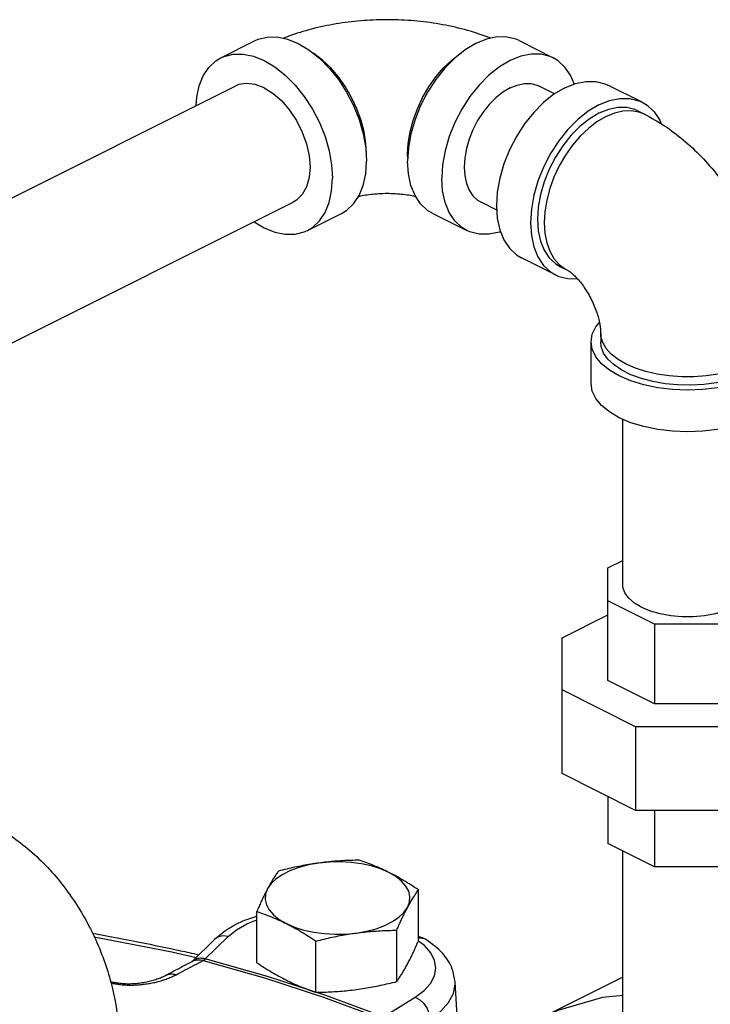
# Model space of a CAD drawing. Units: inches. Extents: x -47 to 163, y -16 to 122.
# Drawn here: x 141 to 145, y 98 to 104 of the extents above; entities that cross this region are included whole.
import ezdxf

# ---------------------------------------------------------------- set-up
doc = ezdxf.new("R2010")
doc.units = ezdxf.units.IN
doc.header["$MEASUREMENT"] = 0

msp = doc.modelspace()

# ---------------------------------------------------------------- linework, layer by layer
at = {"color": 7, "linetype": 'Continuous'}
for p, q in [((141.8258, 103.913), (142.0468, 104.0235)), ((143.7548, 104.0235), (143.9758, 103.913)), ((140.0482, 102.795), (141.9175, 103.7296)), ((143.9845, 103.6794), (143.8841, 103.7296)), ((144.5503, 103.6257), (144.3294, 103.7362)), ((144.5224, 103.5698), (144.5666, 103.5477)), ((144.5666, 103.5477), (144.5301, 103.5619)), ((142.7628, 103.3309), (142.7682, 103.2435)), ((143.0388, 103.3309), (143.0334, 103.2435)), ((142.7669, 103.2652), (142.7682, 103.2877)), ((143.0347, 103.2652), (143.0334, 103.2877)), ((140.4239, 102.0437), (142.2931, 102.9783)), ((143.6098, 102.9276), (143.5085, 102.9783)), ((142.3848, 102.7949), (142.6058, 102.9054)), ((143.1958, 102.9054), (143.4168, 102.7949)), ((143.9913, 102.5077), (143.7703, 102.6182)), ((144.0193, 102.5636), (144.0635, 102.5415)), ((144.2828, 102.1299), (144.2828, 102.0758)), ((144.2203, 101.8052), (144.2203, 102.0758)), ((144.4253, 100.5061), (144.4253, 101.5748)), ((144.3297, 100.6129), (144.4253, 100.6607)), ((144.3297, 99.8851), (144.3297, 100.6129)), ((144.6318, 100.2483), (144.3297, 100.3993)), ((144.0328, 100.1602), (144.3297, 100.3086)), ((144.6318, 100.2483), (144.6318, 99.7341)), ((145.0589, 100.2483), (144.6318, 100.2483)), ((144.0328, 99.2824), (144.0328, 100.1602)), ((144.6318, 99.7341), (144.3297, 99.8851)), ((144.5088, 99.5857), (144.0328, 99.8236)), ((145.0589, 99.7341), (144.6318, 99.7341)), ((145.1819, 99.5857), (144.5088, 99.5857)), ((144.5088, 99.5857), (144.5088, 99.0444)), ((144.5088, 99.0444), (144.0328, 99.2824)), ((144.3297, 99.1339), (144.3297, 98.8297)), ((145.1819, 99.0444), (144.5088, 99.0444)), ((144.6318, 99.0444), (144.6318, 98.6786)), ((144.6318, 98.6786), (144.3297, 98.8297)), ((144.4253, 92.4413), (144.4253, 98.7818)), ((145.0589, 98.6786), (144.6318, 98.6786)), ((143.1033, 98.1991), (143.1033, 98.5308)), ((142.0577, 98.059), (142.0577, 98.3907)), ((141.0046, 98.2261), (141.5089, 98.1293)), ((141.7853, 98.2106), (141.6368, 98.0649)), ((141.7244, 98.084), (141.8728, 98.2296)), ((142.9632, 97.9377), (142.9632, 98.2694)), ((143.1033, 98.22), (143.1073, 98.2219)), ((143.1151, 98.2183), (143.1033, 98.2156)), ((143.1073, 98.2219), (143.1272, 98.2213)), ((142.4404, 97.8677), (142.4404, 98.1994)), ((143.1419, 98.1695), (143.103, 98.1987)), ((141.5089, 98.1293), (141.6643, 98.0919)), ((141.6368, 98.0649), (141.6362, 98.0643)), ((141.6396, 98.066), (141.6396, 98.066)), ((141.7111, 98.0733), (142.1069, 97.9603)), ((141.4622, 97.9732), (141.4621, 97.9732)), ((144.4253, 97.9649), (143.8828, 97.6936)), ((141.1122, 97.9294), (141.123, 97.927)), ((141.1407, 97.9303), (141.1407, 97.9303)), ((143.361, 97.5977), (143.3407, 97.9335)), ((142.8771, 97.7097), (142.5044, 97.8464)), ((142.8771, 97.7097), (143.0828, 97.8368))]:
    msp.add_line(p, q, dxfattribs=at)
for points in [[(142.0468, 104.0235), (142.0665, 104.0322), (142.1256, 104.047), (142.1897, 104.0475), (142.2571, 104.0336), (142.3263, 104.0057), (142.3954, 103.9645), (142.4628, 103.9109), (142.5269, 103.8464), (142.586, 103.7724), (142.6388, 103.6909), (142.6838, 103.6038), (142.72, 103.5133), (142.7466, 103.4215), (142.7628, 103.3309)], [(143.7548, 104.0235), (143.7351, 104.0322), (143.676, 104.047), (143.6119, 104.0475), (143.5445, 104.0336), (143.4753, 104.0057), (143.4062, 103.9645), (143.3388, 103.9109), (143.2747, 103.8464), (143.2156, 103.7724), (143.1628, 103.6909), (143.1178, 103.6038), (143.0816, 103.5133), (143.055, 103.4215), (143.0388, 103.3309)], [(142.7682, 103.2877), (142.7642, 103.359), (142.7521, 103.433), (142.7323, 103.508), (142.7051, 103.5826), (142.6711, 103.6552), (142.6309, 103.7245), (142.5855, 103.7888), (142.5357, 103.847), (142.4825, 103.8979), (142.4271, 103.9404), (142.4218, 103.9435)], [(143.0334, 103.2877), (143.0374, 103.359), (143.0495, 103.433), (143.0693, 103.508), (143.0965, 103.5826), (143.1305, 103.6552), (143.1707, 103.7245), (143.2161, 103.7888), (143.2659, 103.847), (143.3191, 103.8979), (143.3745, 103.9404), (143.3798, 103.9435)], [(141.6653, 103.6035), (141.6688, 103.6569), (141.685, 103.7314), (141.7115, 103.7966), (141.7478, 103.8509), (141.7928, 103.8929), (141.8258, 103.913)], [(141.8258, 103.913), (141.8455, 103.9217), (141.9047, 103.9365), (141.9687, 103.937), (142.0362, 103.9231), (142.1053, 103.8952), (142.1744, 103.854), (142.2419, 103.8004), (142.3059, 103.7359), (142.3651, 103.662), (142.4178, 103.5804), (142.4628, 103.4933), (142.4991, 103.4028), (142.5256, 103.3111), (142.5418, 103.2204), (142.5472, 103.133)], [(143.9758, 103.913), (143.9561, 103.9217), (143.8969, 103.9365), (143.8329, 103.937), (143.7654, 103.9231), (143.6963, 103.8952), (143.6272, 103.854), (143.5597, 103.8004), (143.4957, 103.7359), (143.4365, 103.662), (143.3838, 103.5804), (143.3388, 103.4933), (143.3025, 103.4028), (143.276, 103.3111), (143.2598, 103.2204), (143.2544, 103.133)], [(144.1117, 103.7434), (144.0901, 103.7966), (144.0538, 103.8509), (144.0088, 103.8929), (143.9758, 103.913)], [(144.0498, 103.7184), (144.119, 103.7463), (144.1864, 103.7602), (144.2505, 103.7598), (144.3096, 103.745), (144.3293, 103.7362)], [(142.1053, 103.7177), (142.0474, 103.7397), (141.9917, 103.7468), (141.9403, 103.7389), (141.9175, 103.7296)], [(142.1053, 103.7177), (142.1632, 103.6817), (142.219, 103.6332), (142.2703, 103.5739), (142.3153, 103.5061), (142.3522, 103.4326), (142.3797, 103.356), (142.3966, 103.2793), (142.4023, 103.2055), (142.3966, 103.1374), (142.3797, 103.0776), (142.3522, 103.0284), (142.3153, 102.9918), (142.2931, 102.9783)], [(143.6963, 103.7177), (143.6498, 103.69), (143.6045, 103.654), (143.5615, 103.6106), (143.5217, 103.5609), (143.4863, 103.5061), (143.456, 103.4476), (143.4317, 103.3868), (143.4138, 103.3251), (143.403, 103.2642), (143.3993, 103.2055), (143.403, 103.1504), (143.4138, 103.1003), (143.4317, 103.0565), (143.456, 103.02), (143.4863, 102.9918), (143.5085, 102.9783)], [(144.0498, 103.7184), (143.9807, 103.6772), (143.9133, 103.6237), (143.8492, 103.5591), (143.7901, 103.4852), (143.7373, 103.4037), (143.6923, 103.3166), (143.6561, 103.226), (143.6295, 103.1343), (143.6133, 103.0436), (143.6079, 102.9562), (143.6133, 102.8743), (143.6295, 102.7998), (143.6561, 102.7346), (143.6923, 102.6803), (143.7373, 102.6382), (143.7704, 102.6182)], [(143.6963, 103.7177), (143.7428, 103.7364), (143.7881, 103.7458), (143.8311, 103.7455), (143.8709, 103.7355), (143.8841, 103.7296)], [(144.2708, 103.608), (144.34, 103.6359), (144.4074, 103.6497), (144.4715, 103.6493), (144.5306, 103.6345), (144.5503, 103.6257)], [(144.5503, 103.6257), (144.5833, 103.6057), (144.6284, 103.5636), (144.6646, 103.5093), (144.6744, 103.4852)], [(144.2708, 103.608), (144.2017, 103.5667), (144.1343, 103.5132), (144.0702, 103.4486), (144.0111, 103.3747), (143.9583, 103.2932), (143.9133, 103.2061), (143.877, 103.1155), (143.8505, 103.0238), (143.8343, 102.9331), (143.8289, 102.8457), (143.8343, 102.7638), (143.8505, 102.6893), (143.877, 102.6241), (143.9133, 102.5698), (143.9583, 102.5277), (143.9913, 102.5077)], [(144.5224, 103.5698), (144.5046, 103.5777), (144.4514, 103.591), (144.3937, 103.5914), (144.333, 103.5789), (144.2708, 103.5538)], [(144.5301, 103.5619), (144.4802, 103.5703), (144.4271, 103.568), (144.3716, 103.5551), (144.315, 103.5317)], [(144.2708, 103.5538), (144.2086, 103.5167), (144.1479, 103.4685), (144.0902, 103.4104), (144.037, 103.3439), (143.9896, 103.2705), (143.949, 103.1921), (143.9164, 103.1107), (143.8925, 103.0281), (143.878, 102.9465), (143.8731, 102.8678), (143.878, 102.7941), (143.8925, 102.727), (143.9164, 102.6683), (143.949, 102.6195), (143.9896, 102.5816), (144.0193, 102.5636)], [(144.315, 103.5317), (144.2584, 103.4985), (144.203, 103.456), (144.1498, 103.4051), (144.1, 103.3469), (144.0545, 103.2825), (144.0144, 103.2133), (143.9804, 103.1407), (143.9532, 103.0661), (143.9334, 102.991), (143.9213, 102.9171), (143.9173, 102.8457), (143.9213, 102.7784), (143.9334, 102.7165), (143.9532, 102.6613), (143.9804, 102.6139), (144.0144, 102.5753), (144.0545, 102.5462), (144.0635, 102.5415)], [(142.6058, 102.9054), (142.6388, 102.9255), (142.6838, 102.9675), (142.72, 103.0218), (142.7466, 103.087), (142.7628, 103.1615), (142.7682, 103.2435)], [(143.1958, 102.9054), (143.1628, 102.9255), (143.1178, 102.9675), (143.0816, 103.0218), (143.055, 103.087), (143.0388, 103.1615), (143.0334, 103.2435)], [(142.3848, 102.7949), (142.4178, 102.815), (142.4628, 102.857), (142.4991, 102.9113), (142.5256, 102.9765), (142.5418, 103.051), (142.5472, 103.133)], [(143.4168, 102.7949), (143.3838, 102.815), (143.3388, 102.857), (143.3025, 102.9113), (143.276, 102.9765), (143.2598, 103.051), (143.2544, 103.133)], [(142.0399, 102.8517), (142.1053, 102.8127), (142.1744, 102.7848), (142.2419, 102.7709), (142.3059, 102.7714), (142.3651, 102.7862), (142.3848, 102.7949)], [(143.6344, 102.7877), (143.6272, 102.7848), (143.5597, 102.7709), (143.4957, 102.7714), (143.4365, 102.7862), (143.4168, 102.7949)], [(143.9913, 102.5077), (144.0111, 102.4989), (144.0702, 102.4841), (144.1315, 102.4837)], [(144.2203, 102.0758), (144.228, 102.1247), (144.2509, 102.1724), (144.2745, 102.2008)], [(145.2431, 101.931), (145.1824, 101.9048), (145.1149, 101.8831), (145.0419, 101.8664), (144.9649, 101.8551), (144.8855, 101.8494), (144.8052, 101.8494), (144.7258, 101.8551), (144.6488, 101.8664), (144.5758, 101.8831), (144.5082, 101.9048), (144.4476, 101.931), (144.395, 101.9614), (144.3516, 101.9951), (144.3183, 102.0316), (144.2957, 102.0701), (144.2843, 102.1098), (144.2828, 102.1299)], [(145.2873, 101.8548), (145.2127, 101.823), (145.1291, 101.7973), (145.0385, 101.7786), (144.9431, 101.7671), (144.8453, 101.7633), (144.7476, 101.7671), (144.6522, 101.7786), (144.5616, 101.7973), (144.478, 101.823), (144.4034, 101.8548), (144.3397, 101.8921), (144.2885, 101.9339), (144.2509, 101.9792), (144.228, 102.0269), (144.2203, 102.0758)], [(145.2431, 101.8769), (145.1794, 101.8495), (145.1082, 101.8271), (145.0311, 101.8103), (144.9499, 101.7994), (144.8664, 101.7947), (144.7824, 101.7963), (144.6998, 101.8041), (144.6204, 101.818), (144.5461, 101.8376), (144.4784, 101.8626), (144.419, 101.8923), (144.3691, 101.9261), (144.3298, 101.9633), (144.302, 102.003), (144.2864, 102.0443), (144.2828, 102.0758)], [(145.2873, 101.5842), (145.2127, 101.5523), (145.1291, 101.5267), (145.0385, 101.5079), (144.9431, 101.4965), (144.8453, 101.4927), (144.7476, 101.4965), (144.6522, 101.5079), (144.5616, 101.5267), (144.478, 101.5523), (144.4034, 101.5842), (144.3397, 101.6215), (144.2885, 101.6633), (144.2509, 101.7086), (144.228, 101.7563), (144.2203, 101.8052)], [(145.1423, 100.3576), (145.0862, 100.3341), (145.0228, 100.3158), (144.954, 100.3033), (144.8819, 100.2969), (144.8087, 100.2969), (144.7366, 100.3033), (144.6678, 100.3158), (144.6044, 100.3341), (144.5484, 100.3576), (144.5013, 100.3857), (144.4647, 100.4174), (144.4397, 100.4518), (144.4269, 100.4878), (144.4254, 100.5061)], [(142.4592, 98.704), (142.393, 98.6924), (142.3311, 98.6761), (142.2747, 98.6553), (142.2252, 98.6305), (142.1836, 98.6023), (142.1508, 98.5713), (142.1277, 98.5383)], [(142.9119, 98.6433), (142.8588, 98.6662), (142.7995, 98.6848), (142.7353, 98.6988), (142.6676, 98.7079), (142.598, 98.7118), (142.528, 98.7105), (142.4592, 98.704)], [(143.0333, 98.4169), (143.0463, 98.4514), (143.0489, 98.4864), (143.0411, 98.5212), (143.0229, 98.555), (142.9949, 98.5871), (142.9576, 98.6168), (142.9119, 98.6433)], [(142.1277, 98.5383), (142.1147, 98.5038), (142.1121, 98.4688), (142.1199, 98.434), (142.138, 98.4002), (142.166, 98.3681), (142.2033, 98.3384), (142.249, 98.3119)], [(142.7018, 98.2512), (142.7679, 98.2628), (142.8299, 98.2792), (142.8862, 98.3), (142.9358, 98.3247), (142.9774, 98.3529), (143.0101, 98.3839), (143.0333, 98.4169)], [(141.8728, 98.2296), (141.9262, 98.2726), (141.9933, 98.3105), (142.0577, 98.3363)], [(142.249, 98.3119), (142.3021, 98.289), (142.3615, 98.2704), (142.4257, 98.2564), (142.4934, 98.2473), (142.563, 98.2434), (142.633, 98.2447), (142.7018, 98.2512)], [(141.8728, 98.2296), (141.8395, 98.2332), (141.8093, 98.2265), (141.7853, 98.2106)], [(143.1523, 98.2092), (143.1417, 98.2144), (143.1151, 98.2183)], [(143.0828, 97.8368), (143.1396, 97.8786), (143.1815, 97.9247), (143.2073, 97.9736), (143.2162, 98.0239), (143.2081, 98.0743), (143.1831, 98.1233), (143.1419, 98.1695)], [(142.5044, 97.8464), (142.1258, 97.9694), (141.7244, 98.084)], [(142.1069, 97.9603), (142.4892, 97.8362), (142.8566, 97.7013)], [(143.1798, 97.6949), (143.2484, 97.7454), (143.299, 97.8011), (143.3302, 97.8602), (143.341, 97.9211), (143.3407, 97.9335)], [(143.0828, 97.8368), (143.1118, 97.82), (143.1382, 97.7949), (143.1596, 97.7638), (143.1738, 97.7294), (143.1798, 97.6949)], [(144.4253, 97.8476), (144.2947, 97.8336), (144.0064, 97.749), (143.8828, 97.6936)]]:
    msp.add_lwpolyline(points, dxfattribs=at)
for points in [[(143.5692, 104.0401), (143.5351, 104.0529), (143.382, 104.1001), (143.2184, 104.1339), (143.0546, 104.1531), (142.8914, 104.1588), (142.7298, 104.1517), (142.5703, 104.1318), (142.4126, 104.0983), (142.2641, 104.052), (142.2323, 104.04)], [(144.5666, 103.5477), (144.6949, 103.4733), (144.8166, 103.3824), (144.9332, 103.2735), (145.0397, 103.1512), (145.1336, 103.0194), (145.2143, 102.8806), (145.2817, 102.7364), (145.3356, 102.5873), (145.3752, 102.4352), (145.3994, 102.2838), (145.4078, 102.1299)], [(143.0869, 103.0142), (143.0739, 103.017), (143.0298, 103.0247), (142.9805, 103.0305), (142.928, 103.0335), (142.8742, 103.0335), (142.8216, 103.0305), (142.7721, 103.0248), (142.7278, 103.017), (142.7147, 103.0142)], [(144.0635, 102.5415), (144.0709, 102.5372), (144.0846, 102.5277), (144.1031, 102.5123), (144.1261, 102.4898), (144.1512, 102.461), (144.1769, 102.4266), (144.2017, 102.3876), (144.2244, 102.3455), (144.2439, 102.3021), (144.2595, 102.2593), (144.2709, 102.2189), (144.2781, 102.1831), (144.2818, 102.1531), (144.2828, 102.1299)], [(140.3239, 98.9636), (140.4523, 98.8893), (140.574, 98.7983), (140.6906, 98.6895), (140.7971, 98.5671), (140.8909, 98.4353), (140.9717, 98.2965), (141.039, 98.1523), (141.093, 98.0032), (141.1326, 97.8512), (141.1567, 97.6997), (141.1652, 97.5458)], [(142.7206, 98.7222), (142.667, 98.7209), (142.6148, 98.7186), (142.563, 98.7151), (142.5112, 98.7102), (142.4592, 98.704)], [(142.9119, 98.6433), (142.8639, 98.6662), (142.8163, 98.6867), (142.7689, 98.7052), (142.7206, 98.7222)], [(142.4592, 98.704), (142.4071, 98.6963), (142.3553, 98.6872), (142.3035, 98.6769), (142.2513, 98.6652), (142.1978, 98.6521)], [(142.1978, 98.6521), (142.1834, 98.6313), (142.1694, 98.6098), (142.1555, 98.5874), (142.1416, 98.5635), (142.1277, 98.5383)], [(143.1033, 98.5308), (143.0548, 98.5622), (143.0073, 98.5912), (142.9598, 98.6183), (142.9119, 98.6433)], [(142.1277, 98.5383), (142.1138, 98.5115), (142.0999, 98.4835), (142.086, 98.4542), (142.072, 98.4234), (142.0577, 98.3907)], [(143.0333, 98.4169), (143.0472, 98.4422), (143.0611, 98.4661), (143.075, 98.4885), (143.0889, 98.5099), (143.1033, 98.5308)], [(142.9632, 98.2694), (142.9776, 98.3021), (142.9916, 98.3329), (143.0054, 98.3622), (143.0193, 98.3902), (143.0333, 98.4169)], [(141.8487, 98.2628), (141.9014, 98.2955), (142.0515, 98.3586), (142.0575, 98.3604)], [(142.0577, 98.3907), (142.1062, 98.3736), (142.1536, 98.3552), (142.2012, 98.3347), (142.249, 98.3119)], [(142.249, 98.3119), (142.297, 98.2867), (142.3447, 98.2596), (142.3921, 98.2306), (142.4404, 98.1994)], [(140.9953, 98.2496), (141.5351, 98.1433), (141.6496, 98.1181)], [(141.7853, 98.2106), (141.8487, 98.2628)], [(142.4404, 98.1994), (142.494, 98.2125), (142.5462, 98.2241), (142.5979, 98.2345), (142.6498, 98.2435), (142.7018, 98.2512)], [(142.7018, 98.2512), (142.7538, 98.2575), (142.8057, 98.2623), (142.8575, 98.2658), (142.9096, 98.2681), (142.9632, 98.2694)], [(143.1034, 98.2296), (143.1126, 98.2264)], [(143.1126, 98.2264), (143.1272, 98.2213)], [(143.1272, 98.2213), (143.1442, 98.2139), (143.1523, 98.2092)], [(143.0333, 98.0516), (143.0472, 98.0783), (143.0611, 98.1064), (143.075, 98.1357), (143.0889, 98.1664), (143.1033, 98.1991)], [(143.3407, 97.9338), (143.3221, 98.0183), (143.2605, 98.1187), (143.1523, 98.2092)], [(141.7244, 98.084), (141.6911, 98.0875), (141.6608, 98.0808), (141.6389, 98.0669)], [(141.6496, 98.1181), (141.6815, 98.1109)], [(141.7111, 98.0733), (141.7143, 98.0753), (141.7176, 98.0777), (141.721, 98.0806), (141.7244, 98.084)], [(141.5858, 98.0383), (141.5147, 98.0012)], [(141.6369, 98.0646), (141.5858, 98.0383)], [(141.5939, 98.0125), (141.6526, 98.0432)], [(141.6389, 98.0669), (141.6369, 98.065)], [(141.6396, 98.066), (141.6369, 98.0646)], [(141.6768, 98.0764), (141.6443, 98.0683), (141.6396, 98.066)], [(141.6526, 98.0432), (141.7111, 98.0733)], [(141.7111, 98.0733), (141.6768, 98.0764)], [(142.0577, 98.059), (142.1062, 98.0276), (142.1536, 97.9986), (142.2012, 97.9716), (142.249, 97.9465)], [(142.9632, 97.9377), (142.9776, 97.9586), (142.9916, 97.98), (143.0054, 98.0025), (143.0193, 98.0263), (143.0333, 98.0516)], [(141.4621, 97.9732), (141.4417, 97.9633), (141.4117, 97.9517), (141.3786, 97.9416), (141.343, 97.9332), (141.3052, 97.9268), (141.2656, 97.9227), (141.2259, 97.9213), (141.1881, 97.9229), (141.1544, 97.9273)], [(141.5147, 98.0012), (141.4622, 97.9732)], [(141.5352, 97.9813), (141.501, 97.9844), (141.4686, 97.9763), (141.4622, 97.9732)], [(141.4716, 97.9535), (141.504, 97.9662)], [(141.504, 97.9662), (141.5352, 97.9813)], [(141.5352, 97.9813), (141.5939, 98.0125)], [(141.1103, 97.9378), (141.1246, 97.9342)], [(141.123, 97.927), (141.1328, 97.9306), (141.1407, 97.9303)], [(141.123, 97.927), (141.148, 97.9217)], [(141.1246, 97.9342), (141.1407, 97.9303)], [(141.1544, 97.9273), (141.1407, 97.9303)], [(141.148, 97.9217), (141.1767, 97.9176)], [(141.1767, 97.9176), (141.2076, 97.9151), (141.2397, 97.9143), (141.2724, 97.9151), (141.3058, 97.9175), (141.3392, 97.9215), (141.3724, 97.927), (141.4055, 97.9341)], [(141.4055, 97.9341), (141.4386, 97.9429), (141.4716, 97.9535)], [(142.249, 97.9465), (142.297, 97.9236), (142.3447, 97.9031), (142.3921, 97.8847), (142.4404, 97.8677)], [(142.7018, 97.8859), (142.7538, 97.8935), (142.8057, 97.9026), (142.8575, 97.913), (142.9096, 97.9246), (142.9632, 97.9377)], [(142.4404, 97.8677), (142.494, 97.8689), (142.5462, 97.8713), (142.5979, 97.8748), (142.6498, 97.8796), (142.7018, 97.8859)]]:
    msp.add_spline(points, degree=3, dxfattribs=at)

doc.saveas('drawing.dxf')
